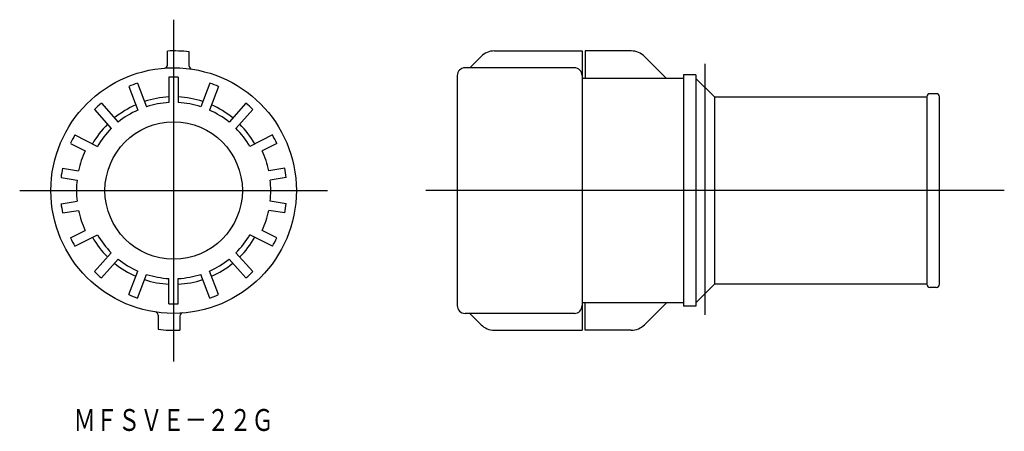
# Model space of a CAD drawing. Extents: x -230 to -73, y 81 to 147.
import ezdxf

# ---------------------------------------------------------------- set-up
doc = ezdxf.new("R2010")
doc.units = 0
doc.linetypes.add('CENTER', pattern=[0])
doc.layers.get('0').update_dxf_attribs({"linetype": 'CONTINUOUS'})
doc.layers.add('1', color=7, linetype='CONTINUOUS')

msp = doc.modelspace()

# ---------------------------------------------------------------- linework, layer by layer
at = {"color": 7, "linetype": 'CONTINUOUS'}
for p, q in [((-121.9, 138), (-123.9, 138)), ((-123.9, 138), (-123.9, 101)), ((-121.9, 101), (-123.9, 101))]:
    msp.add_line(p, q, dxfattribs=at)
at = {"layer": '1', "color": 7, "linetype": 'CENTER'}
for p, q in [((-205.5, 146.85), (-205.5, 92.15)), ((-120.4, 99.62), (-120.4, 139.79)), ((-230.15, 119.5), (-180.85, 119.5)), ((-72.52, 119.5), (-165.1, 119.5))]:
    msp.add_line(p, q, dxfattribs=at)
at = {"layer": '1', "color": 7, "linetype": 'CONTINUOUS'}
for p, q in [((-206.5, 139.59), (-206.5, 141.83)), ((-203, 139.43), (-203, 141.71)), ((-156.28, 140.97), (-158.1, 139.15)), ((-154.16, 141.85), (-140.1, 141.85)), ((-140.1, 141.85), (-140.1, 97.15)), ((-139.6, 141.85), (-139.6, 137.45)), ((-132.24, 141.85), (-139.6, 141.85)), ((-130.12, 140.97), (-126.6, 137.45)), ((-141.35, 139.15), (-158.85, 139.15)), ((-206.25, 137.63), (-206.25, 133.58)), ((-204.75, 137.63), (-204.75, 133.58)), ((-160.1, 137.9), (-160.1, 101.1)), ((-123.9, 137.45), (-140.1, 137.45)), ((-121.9, 137.45), (-118.9, 134.5)), ((-212.7, 136.16), (-211.24, 132.38)), ((-211.3, 136.7), (-209.84, 132.91)), ((-199.7, 136.7), (-201.15, 132.91)), ((-198.3, 136.16), (-199.75, 132.38)), ((-118.9, 134.5), (-118.9, 104.5)), ((-118.9, 134.5), (-84.9, 134.5)), ((-84.9, 134.5), (-84.9, 104.5)), ((-83.4, 135), (-84.4, 135)), ((-82.9, 104.5), (-82.9, 134.5)), ((-218.19, 132.47), (-215.48, 129.46)), ((-217.07, 133.48), (-214.36, 130.47)), ((-193.92, 133.48), (-196.63, 130.47)), ((-192.81, 132.47), (-195.52, 129.46)), ((-221.31, 128.4), (-217.7, 126.56)), ((-189.68, 128.4), (-193.29, 126.56)), ((-222, 127.06), (-219.68, 125.88)), ((-189, 127.06), (-191.32, 125.88)), ((-223.29, 123.08), (-220.72, 122.67)), ((-187.7, 123.08), (-190.27, 122.67)), ((-223.53, 121.6), (-220.96, 121.19)), ((-187.47, 121.6), (-190.04, 121.19)), ((-223.53, 117.4), (-220.96, 117.81)), ((-187.47, 117.4), (-190.04, 117.81)), ((-223.29, 115.92), (-220.72, 116.33)), ((-187.7, 115.92), (-190.27, 116.33)), ((-222, 111.94), (-219.68, 113.12)), ((-221.31, 110.6), (-217.7, 112.44)), ((-189.68, 110.6), (-193.29, 112.44)), ((-189, 111.94), (-191.32, 113.12)), ((-218.19, 106.53), (-215.48, 109.54)), ((-192.81, 106.53), (-195.52, 109.54)), ((-217.07, 105.52), (-214.36, 108.53)), ((-193.92, 105.52), (-196.63, 108.53)), ((-212.7, 102.84), (-211.24, 106.62)), ((-211.3, 102.3), (-209.84, 106.09)), ((-199.7, 102.3), (-201.15, 106.09)), ((-198.3, 102.84), (-199.75, 106.62)), ((-206.25, 101.37), (-206.25, 105.42)), ((-204.75, 101.37), (-204.75, 105.42)), ((-121.9, 101.55), (-118.9, 104.5)), ((-84.9, 104.5), (-118.9, 104.5)), ((-83.4, 104), (-84.4, 104)), ((-123.9, 101.55), (-140.1, 101.55)), ((-139.6, 97.15), (-139.6, 101.55)), ((-130.12, 98.03), (-126.6, 101.55)), ((-208, 99.57), (-208, 97.29)), ((-204.5, 99.41), (-204.5, 97.17)), ((-141.35, 99.85), (-158.85, 99.85)), ((-156.28, 98.03), (-158.1, 99.85)), ((-154.16, 97.15), (-140.1, 97.15)), ((-132.24, 97.15), (-139.6, 97.15))]:
    msp.add_line(p, q, dxfattribs=at)
at = {"layer": '1', "color": 253, "linetype": 'CONTINUOUS'}
msp.add_line((-121.9, 138), (-121.9, 101), dxfattribs=at)
at = {"layer": '1', "color": 7, "linetype": 'CONTINUOUS'}
for radius in [19.65, 11]:
    msp.add_circle((-205.5, 119.5), radius, dxfattribs=at)
for centre, radius, start, end in [((-205.5, 119.5), 22.35, 83.5776, 92.5644), ((-154.16, 138.85), 3, 90, 135), ((-132.24, 138.85), 3, 45, 90), ((-207, 139.59), 0.5, 274.2691, 0), ((-202.5, 139.43), 0.5, 180, 261.4378), ((-158.85, 137.9), 1.25, 90, 180), ((-141.35, 137.9), 1.25, 0, 90), ((-205.5, 119.5), 18.15, 87.6317, 92.3683), ((-205.5, 119.5), 18.15, 108.6317, 113.3683), ((-205.5, 119.5), 18.15, 66.6317, 71.3683), ((-205.5, 119.5), 15, 92.866, 108.134), ((-205.5, 119.5), 15, 71.866, 87.134), ((-84.4, 134.5), 0.5, 90, 180), ((-83.4, 134.5), 0.5, 0, 90), ((-205.5, 119.5), 18.15, 129.6317, 134.3683), ((-205.5, 119.5), 15, 113.866, 129.134), ((-205.5, 119.5), 14.1, 93.0491, 107.9509), ((-205.5, 119.5), 14.1, 72.0491, 86.9509), ((-205.5, 119.5), 15, 50.866, 66.134), ((-205.5, 119.5), 18.15, 45.6317, 50.3683), ((-205.5, 119.5), 14.1, 114.0491, 128.9509), ((-205.5, 119.5), 14.1, 51.0491, 65.9509), ((-205.5, 119.5), 15, 134.866, 150.134), ((-205.5, 119.5), 14.1, 135.0491, 149.9509), ((-205.5, 119.5), 14.1, 30.0491, 44.9509), ((-205.5, 119.5), 15, 29.866, 45.134), ((-205.5, 119.5), 18.15, 150.6317, 155.3683), ((-205.5, 119.5), 18.15, 24.612, 29.3683), ((-205.5, 119.5), 15.55, 155.7645, 168.2355), ((-205.5, 119.5), 15.55, 11.7645, 24.2355), ((-205.5, 119.5), 18.15, 168.612, 173.388), ((-205.5, 119.5), 18.15, 6.612, 11.388), ((-205.5, 119.5), 15.55, 173.7645, 186.2355), ((-205.5, 119.5), 15.55, 353.7645, 6.2355), ((-205.5, 119.5), 18.15, 186.612, 191.388), ((-205.5, 119.5), 18.15, 348.612, 353.388), ((-205.5, 119.5), 15.55, 191.7645, 204.2355), ((-205.5, 119.5), 15.55, 335.7645, 348.2355), ((-205.5, 119.5), 18.15, 204.6317, 209.3683), ((-205.5, 119.5), 15, 209.866, 225.134), ((-205.5, 119.5), 14.1, 210.0491, 224.9509), ((-205.5, 119.5), 14.1, 315.0491, 329.9509), ((-205.5, 119.5), 15, 314.866, 330.134), ((-205.5, 119.5), 18.15, 330.6317, 335.388), ((-205.5, 119.5), 15, 230.866, 246.134), ((-205.5, 119.5), 14.1, 231.0491, 245.9509), ((-205.5, 119.5), 14.1, 294.0491, 308.9509), ((-205.5, 119.5), 15, 293.866, 309.134), ((-205.5, 119.5), 18.15, 225.6317, 230.3683), ((-205.5, 119.5), 14.1, 252.0491, 266.9509), ((-205.5, 119.5), 14.1, 273.0491, 287.9509), ((-205.5, 119.5), 18.15, 309.6317, 314.3683), ((-205.5, 119.5), 15, 251.866, 267.134), ((-205.5, 119.5), 15, 272.866, 288.134), ((-84.4, 104.5), 0.5, 180, 270), ((-83.4, 104.5), 0.5, 270, 0), ((-205.5, 119.5), 18.15, 246.6317, 251.3683), ((-205.5, 119.5), 18.15, 288.6317, 293.3683), ((-205.5, 119.5), 18.15, 267.6317, 272.3683), ((-158.85, 101.1), 1.25, 180, 270), ((-141.35, 101.1), 1.25, 270, 0), ((-208.5, 99.57), 0.5, 0, 81.4378), ((-204, 99.41), 0.5, 94.2691, 180), ((-154.16, 100.15), 3, 225, 270), ((-132.24, 100.15), 3, 270, 315), ((-205.5, 119.5), 22.35, 263.5776, 272.5644)]:
    msp.add_arc(centre, radius, start, end, dxfattribs=at)

# ---------------------------------------------------------------- texts
at = {"layer": '1', "color": 5, "linetype": 'CONTINUOUS', "oblique": 15, "width": 0.745988}
msp.add_text('ＭＦＳＶＥ－２２Ｇ', height=3.5, dxfattribs=at).set_placement((-221.53, 81.03))

doc.saveas('drawing.dxf')
